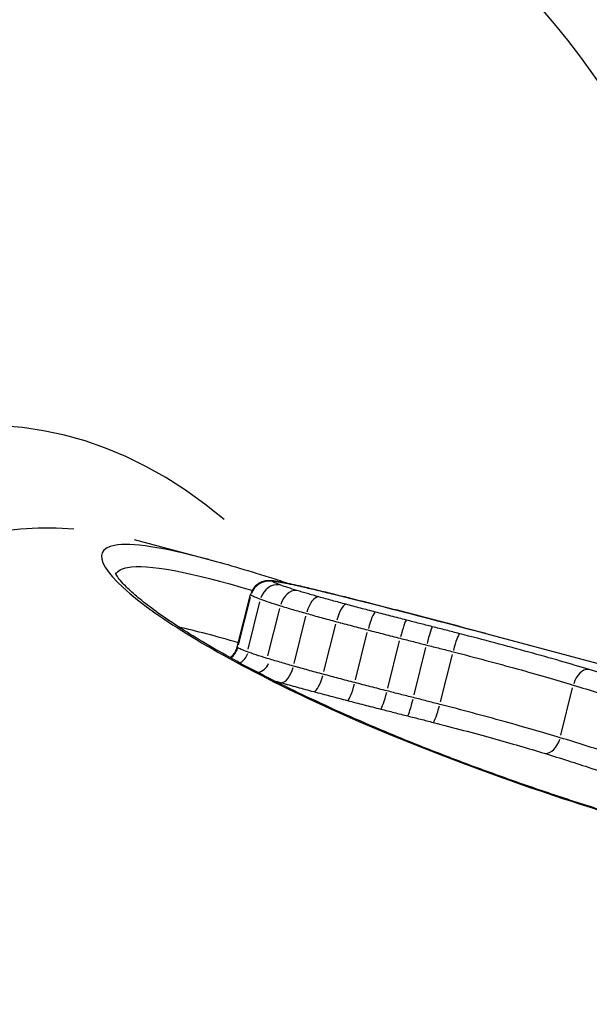
# Model space of a CAD drawing. Units: millimetres. Extents: x -5435 to 5587, y -5147 to 4352.
# Drawn here: x 711 to 714, y 349 to 355 of the extents above; entities that cross this region are included whole.
import ezdxf

# ---------------------------------------------------------------- set-up
doc = ezdxf.new("R2010")
doc.units = ezdxf.units.MM
doc.header["$LTSCALE"] = 70
doc.layers.add('SW_Toestellen', color=2, linetype='Continuous')

msp = doc.modelspace()

# ---------------------------------------------------------------- linework, layer by layer
at = {"layer": 'SW_Toestellen'}
for p, q in [((711.6636, 352.0373), (712.0756, 351.9269)), ((712.2323, 351.4428), (712.306, 351.7332)), ((712.2386, 351.4545), (712.3049, 351.7159)), ((712.2915, 351.4314), (712.3573, 351.6929)), ((712.4014, 351.3949), (712.4668, 351.6564)), ((712.5456, 351.3526), (712.6109, 351.614)), ((712.7102, 351.3073), (712.7754, 351.5688)), ((712.8844, 351.2613), (712.9496, 351.5228)), ((713.062, 351.2155), (713.1273, 351.477)), ((713.6027, 351.5178), (714.9661, 351.1524)), ((713.2078, 351.1784), (713.2732, 351.4398)), ((713.3534, 351.1411), (713.4189, 351.4026)), ((714.0171, 350.9571), (714.0823, 351.2186))]:
    msp.add_line(p, q, dxfattribs=at)
for centre, major_axis, ratio, start_param, end_param in [((707.6492, 328.4331), (4.745, 27.4654), 0.273518, 5.802616, 7.292766), ((706.9333, 328.2061), (4.221, 24.4324), 0.273518, 6.124187, 7.228416), ((707.4071, 328.1242), (4.0916, 23.9493), 0.273502, 0.02557, 0.942865), ((712.4047, 351.7067), (0.0239, 0.097), 0.991604, 0.077903, 1.492223), ((712.4037, 351.7092), (-0.0315, 0.0949), 0.996652, 5.740422, 6.254619), ((712.4115, 351.7095), (0.006, 0.0998), 0.975975, 6.098421, 6.273461), ((712.4314, 351.7071), (0.0152, 0.0988), 0.927727, 6.182687, 6.277896), ((712.4616, 351.7019), (0.0187, 0.0982), 0.866708, 6.213308, 6.279508), ((712.4486, 351.6878), (0.0218, 0.0975), 0.899518, 0.07678, 1.492164), ((712.5372, 351.6587), (0.0293, 0.0956), 0.676318, 0.153687, 1.570378), ((713.1131, 351.606), (-0.7985, 0.2172), 0.044179, 5.178025, 5.420242), ((712.5787, 351.6767), (0.0226, 0.0974), 0.654449, 6.245755, 6.281215), ((712.6584, 351.6232), (0.027, 0.0963), 0.43863, 0.14234, 1.559673), ((712.7391, 351.638), (0.0241, 0.0971), 0.450627, 6.257917, 6.281855), ((712.8077, 351.5823), (0.0259, 0.0966), 0.280403, 0.138932, 1.556382), ((712.97, 351.5394), (0.0252, 0.0968), 0.156674, 0.136853, 1.554252), ((713.1416, 351.4951), (0.0249, 0.0969), 0.093914, 0.135314, 1.552643), ((713.2839, 351.4587), (0.0247, 0.0969), 0.05744, 0.133982, 1.551258), ((713.4347, 351.42), (0.025, 0.0968), 0.110791, 0.133041, 1.550392), ((712.1388, 351.4636), (0.0814, 0.0578), 0.991647, 4.747629, 5.381958), ((712.2005, 351.4364), (0.0838, 0.0475), 0.968711, 4.750708, 5.440447), ((712.3314, 351.3925), (0.0131, -0.0894), 0.883249, 0.051657, 0.981483), ((712.4982, 351.3433), (-0.0272, -0.0962), 0.436587, 0.150659, 1.560711), ((714.1498, 351.2221), (0.029, 0.0957), 0.645266, 0.154887, 1.571698), ((712.6779, 351.2938), (-0.0259, -0.0966), 0.280296, 0.146883, 1.556819), ((712.864, 351.2447), (-0.0251, -0.0968), 0.158174, 0.144536, 1.554523), ((713.0476, 351.1975), (-0.0247, -0.0969), 0.096204, 0.142863, 1.552919), ((713.1969, 351.1596), (-0.0245, -0.0969), 0.06017, 0.141453, 1.551562), ((713.3374, 351.1238), (-0.0249, -0.0969), 0.112869, 0.140626, 1.55066), ((713.95, 350.9535), (-0.0294, -0.0956), 0.641486, 0.163782, 1.574351)]:
    msp.add_ellipse(centre, major_axis=major_axis, ratio=ratio, start_param=start_param, end_param=end_param, dxfattribs=at)
for points, knots in [([(710.5135, 359.2467), (711.4352, 358.9998), (712.2424, 358.496), (713.6967, 357.124), (714.2676, 356.2035), (715.1926, 354.1804), (715.5431, 353.0623), (715.8947, 351.5138), (715.9611, 351.1932), (716.0229, 350.8652)], [0.0410402, 0.0410402, 0.0410402, 0.0410402, 0.1954694, 0.1954694, 0.3965659, 0.3965659, 0.5976623, 0.5976623, 0.6486164, 0.6486164, 0.6486164, 0.6486164]), ([(727.9812, 354.5663), (727.0801, 354.8077), (726.1517, 354.7758), (724.1401, 354.3011), (723.1325, 353.7262), (721.074, 352.1742), (720.0307, 351.1221), (717.9313, 348.6033), (716.8816, 347.1345), (714.7944, 343.8364), (713.7585, 342.0075), (712.224, 339.0141), (711.7036, 337.9457), (711.1955, 336.8492)], [-0.04104, -0.04104, -0.04104, -0.04104, 0.109222, 0.109222, 0.327006, 0.327006, 0.576709, 0.576709, 0.826411, 0.826411, 1.076113, 1.076113, 1.207471, 1.207471, 1.207471, 1.207471]), ([(712.0761, 351.9262), (711.8239, 351.9934), (711.6465, 352.0212), (711.4092, 351.9781), (711.4865, 351.8376), (712.0128, 351.4673), (712.3722, 351.2673), (713.1922, 350.9044), (713.6099, 350.7439), (714.3569, 350.4994), (714.6604, 350.4093), (714.9746, 350.3251)], [-0.9174693, -0.9174693, -0.9174693, -0.9174693, -0.7474523, -0.7474523, -0.4745891, -0.4745891, -0.2636606, -0.2636606, -0.1014079, -0.1014079, 0, 0, 0, 0]), ([(712.0756, 351.9269), (712.1291, 351.9126), (712.1857, 351.8966), (712.3051, 351.8612), (712.3678, 351.8418), (712.4644, 351.8111), (712.4959, 351.8009), (712.5282, 351.7904)], [0.91746933, 0.91746933, 0.91746933, 0.91746933, 0.95292308, 0.95292308, 0.98837684, 0.98837684, 1.00508294, 1.00508294, 1.00508294, 1.00508294]), ([(714.9822, 350.3265), (714.8788, 350.3542), (714.7766, 350.3825), (714.575, 350.4403), (714.4755, 350.4697), (714.2798, 350.5297), (714.1835, 350.5601), (713.9944, 350.6218), (713.9017, 350.6531), (713.7201, 350.7163), (713.6313, 350.7482), (713.4579, 350.8123), (713.3734, 350.8446), (713.2089, 350.9094), (713.129, 350.9418), (712.9742, 351.0067), (712.8992, 351.0391), (712.7545, 351.1036), (712.6848, 351.1356), (712.5509, 351.1991), (712.4867, 351.2306), (712.3641, 351.2926), (712.3056, 351.3232), (712.1949, 351.3832), (712.1425, 351.4126), (712.044, 351.4699), (711.9979, 351.4978), (711.9121, 351.5518), (711.8724, 351.5779), (711.7998, 351.628), (711.7668, 351.652), (711.7078, 351.6974), (711.6818, 351.7188), (711.637, 351.7585), (711.6182, 351.7768), (711.5807, 351.8173), (711.5671, 351.8373), (711.56, 351.8512), (711.5594, 351.8535), (711.5593, 351.8535)], [0, 0, 0, 0, 0.0335353, 0.0335353, 0.0670705, 0.0670705, 0.1006058, 0.1006058, 0.1341411, 0.1341411, 0.1676764, 0.1676764, 0.2012116, 0.2012116, 0.2347469, 0.2347469, 0.2682822, 0.2682822, 0.3018174, 0.3018174, 0.3353527, 0.3353527, 0.368888, 0.368888, 0.4024233, 0.4024233, 0.4359585, 0.4359585, 0.4694938, 0.4694938, 0.5030291, 0.5030291, 0.5365643, 0.5365643, 0.5700996, 0.5700996, 0.6204025, 0.6204025, 0.6400407, 0.6400407, 0.6400407, 0.6400407]), ([(711.5627, 351.8463), (711.5717, 351.8645), (711.5932, 351.8769), (711.7359, 351.9027), (711.9723, 351.8574), (712.3155, 351.7562)], [0.682183, 0.682183, 0.682183, 0.682183, 0.7474523, 0.7474523, 0.95611, 0.95611, 0.95611, 0.95611]), ([(712.3722, 351.8041), (712.3692, 351.8031), (712.3658, 351.8018), (712.3581, 351.7983), (712.3539, 351.7961), (712.3443, 351.79), (712.3391, 351.786), (712.3282, 351.7755), (712.3226, 351.7689), (712.3127, 351.7527), (712.3086, 351.7432), (712.306, 351.7332)], [0, 0, 0, 0, 0.000314591, 0.000314591, 0.000629182, 0.000629182, 0.000943773, 0.000943773, 0.001258364, 0.001258364, 0.001572955, 0.001572955, 0.001572955, 0.001572955]), ([(712.4175, 351.8093), (712.4158, 351.8094), (712.4141, 351.8095), (712.4103, 351.8096), (712.4082, 351.8096), (712.4037, 351.8096), (712.4012, 351.8095), (712.3954, 351.809), (712.392, 351.8087), (712.3837, 351.8073), (712.3787, 351.8062), (712.3722, 351.8041)], [0, 0, 0, 0, 0.001065872, 0.001065872, 0.002131743, 0.002131743, 0.003197615, 0.003197615, 0.004263486, 0.004263486, 0.005329358, 0.005329358, 0.005329358, 0.005329358]), ([(712.4466, 351.806), (712.4446, 351.8063), (712.4426, 351.8066), (712.4387, 351.8071), (712.4368, 351.8074), (712.433, 351.8079), (712.4311, 351.8081), (712.4273, 351.8085), (712.4254, 351.8087), (712.4215, 351.809), (712.4196, 351.8092), (712.4175, 351.8093)], [0, 0, 0, 0, 0.001353646, 0.001353646, 0.002707292, 0.002707292, 0.004060939, 0.004060939, 0.005414585, 0.005414585, 0.006768231, 0.006768231, 0.006768231, 0.006768231]), ([(712.4293, 351.8035), (712.4284, 351.8041), (712.4278, 351.8046), (712.4275, 351.8055), (712.4277, 351.8058), (712.4283, 351.806)], [-0.004720263, -0.004720263, -0.004720263, -0.004720263, -0.002360132, -0.002360132, 0, 0, 0, 0]), ([(712.4283, 351.806), (712.429, 351.8062), (712.43, 351.8063), (712.4327, 351.8064), (712.4343, 351.8064), (712.4363, 351.8063)], [-0.005329358, -0.005329358, -0.005329358, -0.005329358, -0.002664679, -0.002664679, 0, 0, 0, 0]), ([(712.4731, 351.7846), (712.4619, 351.7888), (712.4525, 351.7924), (712.4379, 351.7988), (712.4326, 351.8014), (712.4293, 351.8035)], [-0.01620647, -0.01620647, -0.01620647, -0.01620647, -0.00809942, -0.00809942, 0, 0, 0, 0]), ([(712.4363, 351.8063), (712.4387, 351.8062), (712.4416, 351.8059), (712.4483, 351.8051), (712.452, 351.8046), (712.4562, 351.8039)], [-0.006768231, -0.006768231, -0.006768231, -0.006768231, -0.003384116, -0.003384116, 0, 0, 0, 0]), ([(712.4803, 351.8001), (712.4778, 351.8006), (712.4754, 351.801), (712.4707, 351.8019), (712.4683, 351.8023), (712.4638, 351.8031), (712.4615, 351.8035), (712.4571, 351.8043), (712.455, 351.8046), (712.4507, 351.8053), (712.4487, 351.8057), (712.4466, 351.806)], [0, 0, 0, 0, 0.001403837, 0.001403837, 0.002807674, 0.002807674, 0.004211511, 0.004211511, 0.005615347, 0.005615347, 0.007019184, 0.007019184, 0.007019184, 0.007019184]), ([(712.4562, 351.8039), (712.4605, 351.8033), (712.4652, 351.8025), (712.4753, 351.8007), (712.4807, 351.7997), (712.4865, 351.7987)], [-0.007019184, -0.007019184, -0.007019184, -0.007019184, -0.003509592, -0.003509592, 0, 0, 0, 0]), ([(712.6012, 351.7741), (712.5918, 351.7763), (712.5826, 351.7784), (712.5647, 351.7824), (712.5561, 351.7843), (712.5393, 351.788), (712.5313, 351.7897), (712.5157, 351.793), (712.5082, 351.7946), (712.4938, 351.7975), (712.4869, 351.7989), (712.4803, 351.8001)], [0, 0, 0, 0, 0.00377983, 0.00377983, 0.00755965, 0.00755965, 0.01133948, 0.01133948, 0.0151193, 0.0151193, 0.01889913, 0.01889913, 0.01889913, 0.01889913]), ([(712.4865, 351.7987), (712.502, 351.7957), (712.5196, 351.7921), (712.5589, 351.7837), (712.5805, 351.7788), (712.6037, 351.7734)], [-0.01889913, -0.01889913, -0.01889913, -0.01889913, -0.00945322, -0.00945322, 0, 0, 0, 0]), ([(712.5616, 351.7555), (712.5432, 351.7611), (712.5265, 351.7664), (712.4968, 351.7762), (712.4839, 351.7807), (712.4731, 351.7846)], [-0.01564202, -0.01564202, -0.01564202, -0.01564202, -0.00781609, -0.00781609, 0, 0, 0, 0]), ([(712.6827, 351.7201), (712.6606, 351.7263), (712.6393, 351.7324), (712.5988, 351.7442), (712.5796, 351.75), (712.5616, 351.7555)], [-0.01533506, -0.01533506, -0.01533506, -0.01533506, -0.00766537, -0.00766537, 0, 0, 0, 0]), ([(712.6037, 351.7734), (712.6282, 351.7678), (712.6539, 351.7617), (712.7076, 351.7487), (712.7355, 351.7419), (712.7643, 351.7348)], [-0.0199164, -0.0199164, -0.0199164, -0.0199164, -0.00996162, -0.00996162, 0, 0, 0, 0]), ([(712.306, 351.7332), (712.306, 351.7331), (712.306, 351.7329), (712.3064, 351.7321), (712.3072, 351.7313), (712.3085, 351.7304)], [0.001572955, 0.001572955, 0.001572955, 0.001572955, 0.002360132, 0.002360132, 0.004720263, 0.004720263, 0.004720263, 0.004720263]), ([(712.3085, 351.7304), (712.3125, 351.7278), (712.3189, 351.7246), (712.3364, 351.7169), (712.3476, 351.7124), (712.361, 351.7074)], [0, 0, 0, 0, 0.00809942, 0.00809942, 0.01620647, 0.01620647, 0.01620647, 0.01620647]), ([(712.361, 351.7074), (712.3743, 351.7024), (712.3903, 351.6968), (712.4271, 351.6846), (712.4478, 351.6779), (712.4705, 351.6709)], [0, 0, 0, 0, 0.00781609, 0.00781609, 0.01564202, 0.01564202, 0.01564202, 0.01564202]), ([(712.832, 351.6791), (712.8063, 351.686), (712.781, 351.6929), (712.7311, 351.7066), (712.7067, 351.7134), (712.6827, 351.7201)], [-0.01661803, -0.01661803, -0.01661803, -0.01661803, -0.00830866, -0.00830866, 0, 0, 0, 0]), ([(713.6027, 351.5178), (713.5455, 351.5331), (713.4885, 351.5483), (713.375, 351.5783), (713.3185, 351.5932), (713.206, 351.6225), (713.15, 351.6371), (713.0386, 351.6657), (712.9831, 351.6799), (712.8727, 351.7078), (712.8178, 351.7215), (712.7632, 351.7351)], [0.13700485, 0.13700485, 0.13700485, 0.13700485, 0.15586361, 0.15586361, 0.17472237, 0.17472237, 0.19358114, 0.19358114, 0.2124399, 0.2124399, 0.23129866, 0.23129866, 0.23129866, 0.23129866]), ([(712.4705, 351.6709), (712.4919, 351.6643), (712.5147, 351.6574), (712.5629, 351.6432), (712.5882, 351.636), (712.6145, 351.6286)], [0, 0, 0, 0, 0.00766537, 0.00766537, 0.01533506, 0.01533506, 0.01533506, 0.01533506]), ([(712.9942, 351.6362), (712.9668, 351.6434), (712.9395, 351.6505), (712.8854, 351.6648), (712.8586, 351.672), (712.832, 351.6791)], [-0.01721151, -0.01721151, -0.01721151, -0.01721151, -0.00860591, -0.00860591, 0, 0, 0, 0]), ([(713.1659, 351.5919), (713.1371, 351.5993), (713.1085, 351.6066), (713.0513, 351.6214), (713.0227, 351.6288), (712.9942, 351.6362)], [-0.01786646, -0.01786646, -0.01786646, -0.01786646, -0.00893342, -0.00893342, 0, 0, 0, 0]), ([(712.6145, 351.6286), (712.6409, 351.6211), (712.6679, 351.6136), (712.7228, 351.5985), (712.7507, 351.5909), (712.779, 351.5833)], [0, 0, 0, 0, 0.00830866, 0.00830866, 0.01661803, 0.01661803, 0.01661803, 0.01661803]), ([(712.779, 351.5833), (712.8076, 351.5757), (712.8364, 351.568), (712.8945, 351.5526), (712.9238, 351.545), (712.9533, 351.5373)], [0, 0, 0, 0, 0.00860591, 0.00860591, 0.01721151, 0.01721151, 0.01721151, 0.01721151]), ([(713.3082, 351.5555), (713.2844, 351.5616), (713.2607, 351.5676), (713.2132, 351.5797), (713.1895, 351.5858), (713.1659, 351.5919)], [-0.01473067, -0.01473067, -0.01473067, -0.01473067, -0.00736545, -0.00736545, 0, 0, 0, 0]), ([(712.9533, 351.5373), (712.9827, 351.5297), (713.0123, 351.522), (713.0715, 351.5067), (713.1012, 351.4991), (713.131, 351.4915)], [0, 0, 0, 0, 0.00893342, 0.00893342, 0.01786646, 0.01786646, 0.01786646, 0.01786646]), ([(713.4591, 351.5168), (713.434, 351.5233), (713.4089, 351.5298), (713.3586, 351.5427), (713.3334, 351.5491), (713.3082, 351.5555)], [-0.01563157, -0.01563157, -0.01563157, -0.01563157, -0.00781564, -0.00781564, 0, 0, 0, 0]), ([(713.131, 351.4915), (713.1552, 351.4853), (713.1795, 351.4791), (713.2282, 351.4667), (713.2525, 351.4605), (713.2768, 351.4544)], [0, 0, 0, 0, 0.00736545, 0.00736545, 0.01473067, 0.01473067, 0.01473067, 0.01473067]), ([(714.174, 351.3189), (714.0742, 351.3492), (713.9614, 351.3816), (713.7196, 351.4485), (713.5906, 351.4829), (713.4591, 351.5168)], [-0.08195644, -0.08195644, -0.08195644, -0.08195644, -0.04098317, -0.04098317, 0, 0, 0, 0]), ([(712.1918, 351.3852), (712.1923, 351.3856), (712.1928, 351.3859), (712.1978, 351.3894), (712.2026, 351.3934), (712.2126, 351.4036), (712.2176, 351.41), (712.2263, 351.4251), (712.23, 351.4338), (712.2323, 351.4428)], [0.001054962, 0.001054962, 0.001054962, 0.001054962, 0.001117404, 0.001117404, 0.001676106, 0.001676106, 0.002234808, 0.002234808, 0.00279351, 0.00279351, 0.00279351, 0.00279351]), ([(712.2349, 351.4399), (712.2335, 351.4408), (712.2326, 351.4416), (712.2322, 351.4424), (712.2322, 351.4426), (712.2323, 351.4428)], [-0.008798607, -0.008798607, -0.008798607, -0.008798607, -0.004399304, -0.004399304, -0.00279351, -0.00279351, -0.00279351, -0.00279351]), ([(712.2879, 351.4169), (712.2744, 351.4219), (712.2631, 351.4264), (712.2454, 351.4341), (712.2389, 351.4373), (712.2349, 351.4399)], [-0.02241324, -0.02241324, -0.02241324, -0.02241324, -0.01119892, -0.01119892, 0, 0, 0, 0]), ([(712.3978, 351.3804), (712.375, 351.3874), (712.3543, 351.394), (712.3174, 351.4063), (712.3013, 351.4119), (712.2879, 351.4169)], [-0.02296079, -0.02296079, -0.02296079, -0.02296079, -0.01147167, -0.01147167, 0, 0, 0, 0]), ([(713.2768, 351.4544), (713.3012, 351.4482), (713.3255, 351.442), (713.3741, 351.4296), (713.3983, 351.4234), (713.4226, 351.4171)], [0, 0, 0, 0, 0.00781564, 0.00781564, 0.01563157, 0.01563157, 0.01563157, 0.01563157]), ([(713.4226, 351.4171), (713.5446, 351.3857), (713.6642, 351.3538), (713.8886, 351.2916), (713.9933, 351.2614), (714.0859, 351.2331)], [0, 0, 0, 0, 0.04098317, 0.04098317, 0.08195644, 0.08195644, 0.08195644, 0.08195644]), ([(712.542, 351.338), (712.5157, 351.3454), (712.4903, 351.3527), (712.4421, 351.3669), (712.4192, 351.3738), (712.3978, 351.3804)], [-0.02106879, -0.02106879, -0.02106879, -0.02106879, -0.01052993, -0.01052993, 0, 0, 0, 0]), ([(712.7066, 351.2928), (712.6783, 351.3004), (712.6504, 351.308), (712.5954, 351.3231), (712.5684, 351.3306), (712.542, 351.338)], [-0.01999837, -0.01999837, -0.01999837, -0.01999837, -0.00999821, -0.00999821, 0, 0, 0, 0]), ([(714.6815, 351.1517), (714.6117, 351.1776), (714.5339, 351.2044), (714.3642, 351.2602), (714.2722, 351.2891), (714.174, 351.3189)], [-0.08058683, -0.08058683, -0.08058683, -0.08058683, -0.04030297, -0.04030297, 0, 0, 0, 0]), ([(712.8808, 351.2468), (712.8514, 351.2544), (712.8221, 351.2621), (712.764, 351.2774), (712.7352, 351.2851), (712.7066, 351.2928)], [-0.01973705, -0.01973705, -0.01973705, -0.01973705, -0.00986898, -0.00986898, 0, 0, 0, 0]), ([(712.4742, 351.2464), (712.503, 351.2383), (712.5325, 351.2301), (712.5925, 351.2136), (712.623, 351.2053), (712.6539, 351.197)], [0, 0, 0, 0, 0.00999821, 0.00999821, 0.01999837, 0.01999837, 0.01999837, 0.01999837]), ([(713.0584, 351.201), (713.0287, 351.2086), (712.999, 351.2162), (712.9398, 351.2315), (712.9103, 351.2391), (712.8808, 351.2468)], [-0.019121, -0.019121, -0.019121, -0.019121, -0.00956117, -0.00956117, 0, 0, 0, 0]), ([(713.2042, 351.1638), (713.1798, 351.17), (713.1555, 351.1762), (713.1069, 351.1886), (713.0827, 351.1948), (713.0584, 351.201)], [-0.01545155, -0.01545155, -0.01545155, -0.01545155, -0.0077262, -0.0077262, 0, 0, 0, 0]), ([(714.0859, 351.2331), (714.1806, 351.2042), (714.2694, 351.1761), (714.4333, 351.1218), (714.5083, 351.0957), (714.5757, 351.0705)], [0, 0, 0, 0, 0.04030297, 0.04030297, 0.08058683, 0.08058683, 0.08058683, 0.08058683]), ([(712.6539, 351.197), (712.6844, 351.1888), (712.7152, 351.1806), (712.7772, 351.1642), (712.8085, 351.156), (712.8399, 351.1479)], [0, 0, 0, 0, 0.00986898, 0.00986898, 0.01973705, 0.01973705, 0.01973705, 0.01973705]), ([(712.8399, 351.1479), (712.8704, 351.14), (712.9009, 351.1321), (712.9621, 351.1164), (712.9928, 351.1085), (713.0235, 351.1007)], [0, 0, 0, 0, 0.00956117, 0.00956117, 0.019121, 0.019121, 0.019121, 0.019121]), ([(713.3498, 351.1266), (713.3256, 351.1328), (713.3014, 351.139), (713.2528, 351.1515), (713.2285, 351.1577), (713.2042, 351.1638)], [-0.01455814, -0.01455814, -0.01455814, -0.01455814, -0.0072784, -0.0072784, 0, 0, 0, 0]), ([(713.0235, 351.1007), (713.0484, 351.0943), (713.0732, 351.088), (713.123, 351.0753), (713.1479, 351.069), (713.1728, 351.0627)], [0, 0, 0, 0, 0.0077262, 0.0077262, 0.01545155, 0.01545155, 0.01545155, 0.01545155]), ([(714.0135, 350.9426), (713.9206, 350.9709), (713.8158, 351.0011), (713.5914, 351.0633), (713.4718, 351.0952), (713.3498, 351.1266)], [-0.0701508, -0.0701508, -0.0701508, -0.0701508, -0.03510236, -0.03510236, 0, 0, 0, 0]), ([(713.1728, 351.0627), (713.1963, 351.0568), (713.2197, 351.0508), (713.2666, 351.0389), (713.2899, 351.0329), (713.3133, 351.0269)], [0, 0, 0, 0, 0.0072784, 0.0072784, 0.01455814, 0.01455814, 0.01455814, 0.01455814]), ([(713.3133, 351.0269), (713.4259, 350.998), (713.5363, 350.9685), (713.7435, 350.911), (713.8402, 350.883), (713.9259, 350.8567)], [0, 0, 0, 0, 0.03510236, 0.03510236, 0.0701508, 0.0701508, 0.0701508, 0.0701508]), ([(714.5047, 350.78), (714.437, 350.8051), (714.3616, 350.8313), (714.1973, 350.8856), (714.1083, 350.9137), (714.0135, 350.9426)], [-0.07464619, -0.07464619, -0.07464619, -0.07464619, -0.03736722, -0.03736722, 0, 0, 0, 0]), ([(713.9259, 350.8567), (714.0173, 350.8286), (714.1031, 350.8013), (714.2615, 350.7486), (714.3341, 350.7231), (714.3994, 350.6986)], [0, 0, 0, 0, 0.03736722, 0.03736722, 0.07464619, 0.07464619, 0.07464619, 0.07464619])]:
    msp.add_open_spline(points, degree=3, knots=knots, dxfattribs=at)
for points in [[(712.7643, 351.7348), (713.0369, 351.6672), (713.3169, 351.5943), (713.6027, 351.5178)], [(712.2386, 351.4661), (712.1143, 351.5028), (712.0041, 351.5321), (711.9091, 351.5537)], [(712.4311, 351.2587), (712.4452, 351.2547), (712.4595, 351.2506), (712.4742, 351.2464)]]:
    msp.add_open_spline(points, degree=3, dxfattribs=at)

doc.saveas('drawing.dxf')
